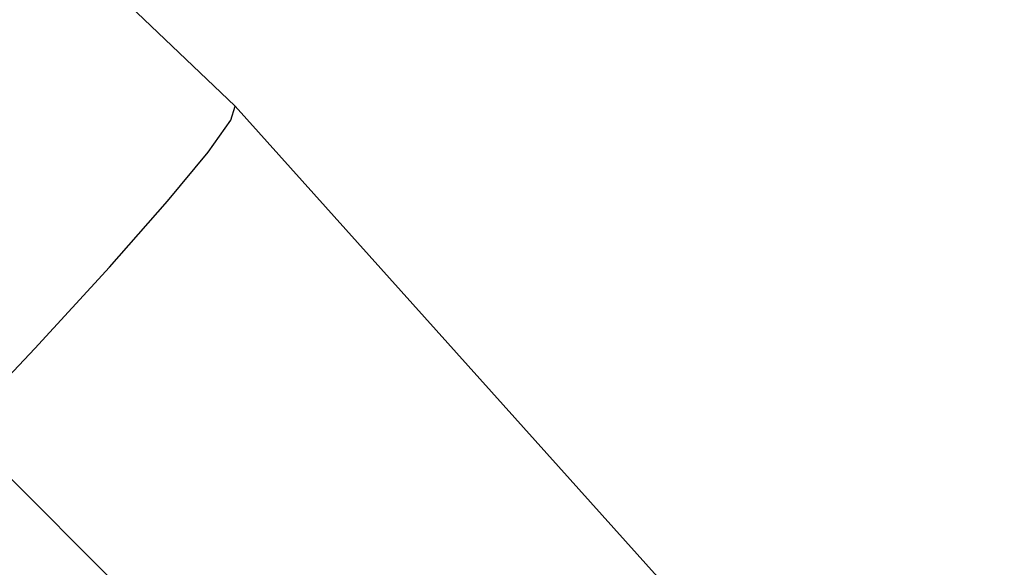
# Model space of a CAD drawing. Units: millimetres. Extents: x 528 to 9195, y -251 to 9276.
# Drawn here: x 6049 to 6115, y 2957 to 2994 of the extents above; entities that cross this region are included whole.
import ezdxf

# ---------------------------------------------------------------- set-up
doc = ezdxf.new("R2010")
doc.units = ezdxf.units.MM
doc.layers.add('Strefa bezpieczna', color=8, linetype='Continuous')
doc.dimstyles.get("Standard").update_dxf_attribs({"dimtxt": 180, "dimasz": 200, "dimexe": 0.18, "dimexo": 0.0625, "dimgap": 200, "dimtad": 0, "dimtih": 1, "dimtoh": 1, "dimlfac": 0.001, "dimzin": 0, "dimdsep": 46, "dimtxsty": 'Standard', "dimcen": 0.09, "dimse1": 1, "dimse2": 1, "dimadec": 0, "dimazin": 0, "dimtfac": 1, "dimtdec": 4, "dimtofl": 0, "dimtmove": 0, "dimatfit": 3, "dimfxl": 0, "dimtolj": 1, "dimtzin": 0, "dimarcsym": 0})

# ---------------------------------------------------------------- blocks, each defined once
blk = doc.blocks.new('*D1')
at = {"layer": 'Defpoints', "color": 0, "transparency": 16777216}
for p in [(9187.201, 9158.1), (2454.705, 2039.343), (9187.201, 1540.038)]:
    blk.add_point(p, dxfattribs=at)
at = {"layer": 'Strefa bezpieczna', "color": 0, "lineweight": -2, "transparency": 16777216}
for p, q in [((2654.705, 9158.1), (5350.953, 9158.1)), ((8987.201, 9158.1), (6290.953, 9158.1))]:
    blk.add_line(p, q, dxfattribs=at)
at = {"layer": 'Strefa bezpieczna', "color": 0, "transparency": 16777216}
for points in [[(2654.705, 9191.433), (2654.705, 9124.766), (2454.705, 9158.1)], [(8987.201, 9191.433), (8987.201, 9124.766), (9187.201, 9158.1)]]:
    blk.add_solid(points, dxfattribs=at)
at = {"layer": 'Strefa bezpieczna', "color": 0, "transparency": 16777216, "insert": (5820.953, 9158.1), "char_height": 180, "attachment_point": 5}
blk.add_mtext('\\A1;6.73', dxfattribs=at)
blk = doc.blocks.new('*D4')
at = {"layer": 'Defpoints', "color": 0, "transparency": 16777216}
for p in [(3939.783, 8682.856), (3939.783, 1880.56), (7694.555, 1722.376)]:
    blk.add_point(p, dxfattribs=at)
at = {"layer": 'Strefa bezpieczna', "color": 0, "lineweight": -2, "transparency": 16777216}
for p, q in [((4139.783, 8682.856), (5347.169, 8682.856)), ((7494.555, 8682.856), (6287.169, 8682.856))]:
    blk.add_line(p, q, dxfattribs=at)
at = {"layer": 'Strefa bezpieczna', "color": 0, "transparency": 16777216}
for points in [[(4139.783, 8716.19), (4139.783, 8649.523), (3939.783, 8682.856)], [(7494.555, 8716.19), (7494.555, 8649.523), (7694.555, 8682.856)]]:
    blk.add_solid(points, dxfattribs=at)
at = {"layer": 'Strefa bezpieczna', "color": 0, "transparency": 16777216, "insert": (5817.169, 8682.856), "char_height": 180, "attachment_point": 5}
blk.add_mtext('\\A1;3.75', dxfattribs=at)

msp = doc.modelspace()

# ---------------------------------------------------------------- linework, layer by layer
for p, q in [((6063.151, 2988.258), (6056.089, 2994.981)), ((6062.87, 2987.311), (6063.151, 2988.258)), ((6389.47, 2624.626), (6063.151, 2988.258)), ((6061.351, 2985.168), (6062.87, 2987.311)), ((6058.618, 2981.86), (6061.351, 2985.168)), ((6054.714, 2977.441), (6058.618, 2981.86)), ((6049.702, 2971.981), (6054.714, 2977.441)), ((6044.678, 2966.646), (6049.702, 2971.981)), ((6107.808, 2903.516), (6044.678, 2966.646))]:
    msp.add_line(p, q)

# ---------------------------------------------------------------- dimensions: what is measured, and where the dimension line sits
at = {"layer": 'Strefa bezpieczna'}
for base, p1, p2, picture, middle in [((9187.201, 9158.1), (2454.705, 2039.343), (9187.201, 1540.038), '*D1', (5820.953, 9158.1)), ((3939.783, 8682.856), (7694.555, 1722.376), (3939.783, 1880.56), '*D4', (5817.169, 8682.856))]:
    dim = msp.add_linear_dim(base=base, p1=p1, p2=p2, dimstyle='Standard', dxfattribs=at)
    dim.commit()
    dim.dimension.update_dxf_attribs({"geometry": picture, "text_midpoint": middle})

doc.saveas('drawing.dxf')
